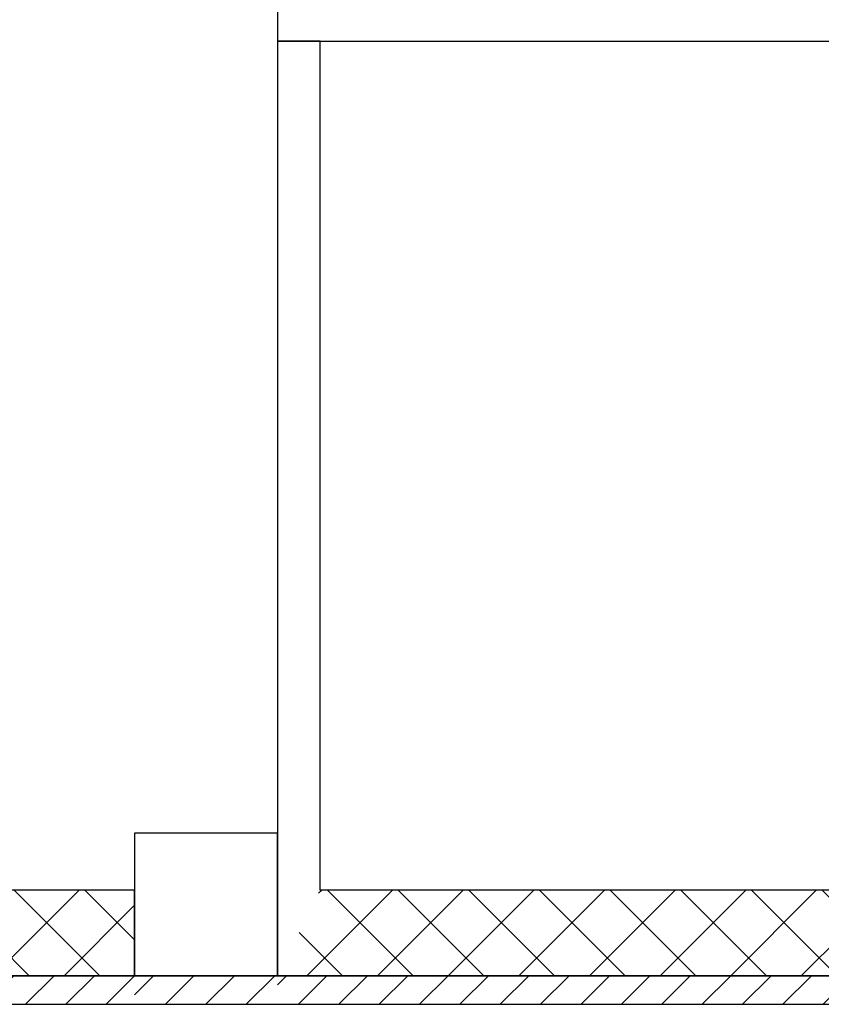
# Model space of a CAD drawing. Units: inches. Extents: x -428 to 11380, y 35389 to 43099.
# Drawn here: x 1188 to 1300, y 36221 to 36359 of the extents above; entities that cross this region are included whole.
import ezdxf

# ---------------------------------------------------------------- set-up
doc = ezdxf.new("R2010")
doc.units = ezdxf.units.IN
doc.header["$LTSCALE"] = 48
doc.layers.get('0').update_dxf_attribs({"color": 4})
doc.layers.add('Floorplan', color=7, linetype='Continuous')

# ---------------------------------------------------------------- blocks, each defined once
blk = doc.blocks.new('*U113')
at = {"color": 0, "linetype": 'ByBlock', "lineweight": -2}
for p, q in [((139, 3), (3, 3)), ((139, -3), (139, 3)), ((3, -3), (139, -3))]:
    blk.add_line(p, q, dxfattribs=at)

msp = doc.modelspace()

# ---------------------------------------------------------------- hatches: boundary and pattern name
at = {"layer": 'Floorplan'}
h = msp.add_hatch(dxfattribs=at)
h.set_pattern_fill('_U', color=256, style=0)
h.set_pattern_definition([(495, (-1204, -16710.486), (-4.9497475, -4.9497475), []), (225, (-1204, -16710.486), (4.9497475, -4.9497475), [])])
h.paths.add_polyline_path([(1109.5, 36236.5623295), (1109.5, 36228.5623295), (1109.5, 36224.5623295), (1204, 36224.5623295), (1204, 36236.5623295)], flags=16)
h = msp.add_hatch(dxfattribs=at)
h.set_pattern_fill('_U', color=256, style=0)
h.set_pattern_definition([(495, (-1318.5, -16710.486), (-4.9497475, -4.9497475), []), (225, (-1318.5, -16710.486), (4.9497475, -4.9497475), [])])
h.paths.add_polyline_path([(1318.5, 36224.5623295), (1318.5, 36228.5623295), (1318.5, 36236.5623295), (1230, 36236.5623295), (1224, 36224.5623295)], flags=16)
h = msp.add_hatch(dxfattribs=at)
h.set_pattern_fill('_U', color=256, style=0)
h.set_pattern_definition([(405, (-1204, -16710.4863), (-2.82842712, 2.82842713), [])])
h.paths.add_polyline_path([(1204, 36220.5623295), (1204, 36224.5623295), (1109.5, 36224.5623295), (1109.5, 36220.5623295)], flags=16)
h = msp.add_hatch(dxfattribs=at)
h.set_pattern_fill('_U', color=256, style=0)
h.set_pattern_definition([(405, (-1224, -16710.4863), (-2.82842712, 2.82842713), [])])
h.paths.add_polyline_path([(1224, 36220.5623295), (1224, 36224.5623295), (1204, 36224.5623295), (1204, 36220.5623295)], flags=16)
h = msp.add_hatch(dxfattribs=at)
h.set_pattern_fill('_U', color=256, style=0)
h.set_pattern_definition([(405, (-1318.5, -16710.4863), (-2.82842712, 2.82842713), [])])
h.paths.add_polyline_path([(1318.5, 36220.5623295), (1318.5, 36224.5623295), (1224, 36224.5623295), (1224, 36220.5623295)], flags=16)

# ---------------------------------------------------------------- linework, layer by layer
for p, q in [((1230, 36355.5522412), (1224, 36355.5522412)), ((1224, 36355.5522412), (1224, 36244.5623295)), ((1230, 36236.5623295), (1230, 36355.5522412)), ((1224, 36244.5623295), (1204, 36244.5623295)), ((1204, 36244.5623295), (1204, 36236.5623295)), ((1224, 36224.5623295), (1224, 36244.5623295)), ((1224, 36244.5623295), (1224, 36224.5623295)), ((1204, 36236.5623295), (1109.5, 36236.5623295)), ((1204, 36236.5623295), (1204, 36224.5623295)), ((1204, 36224.5623295), (1204, 36236.5623295)), ((1318.5, 36236.5623295), (1230, 36236.5623295)), ((1109.5, 36224.5623295), (1204, 36224.5623295)), ((1204, 36224.5623295), (1109.5, 36224.5623295)), ((1204, 36224.5623295), (1224, 36224.5623295)), ((1224, 36224.5623295), (1204, 36224.5623295)), ((1224, 36224.5623295), (1318.5, 36224.5623295)), ((1318.5, 36224.5623295), (1224, 36224.5623295)), ((1109.5, 36220.5623295), (1204, 36220.5623295)), ((1204, 36220.5623295), (1224, 36220.5623295)), ((1224, 36220.5623295), (1318.5, 36220.5623295))]:
    msp.add_line(p, q, dxfattribs=at)
at = {"layer": 'Floorplan', "linetype": 'Continuous', "lineweight": 18}
for p, q in [((1230, 36355.5522412), (1224, 36355.5522412)), ((1224, 36244.5623295), (1224, 36224.5623295))]:
    msp.add_line(p, q, dxfattribs=at)
at = {"layer": 'Floorplan', "color": 252, "linetype": 'Continuous', "lineweight": 18}
for p, q in [((1224, 36355.5522412), (1224, 36244.5623295)), ((1230, 36236.5623295), (1230, 36355.5522412))]:
    msp.add_line(p, q, dxfattribs=at)

# ---------------------------------------------------------------- block references
at = {"layer": 'Floorplan', "rotation": 180}
msp.add_blockref('*U113', (1363, 36358.5522412), dxfattribs=at)

doc.saveas('drawing.dxf')
